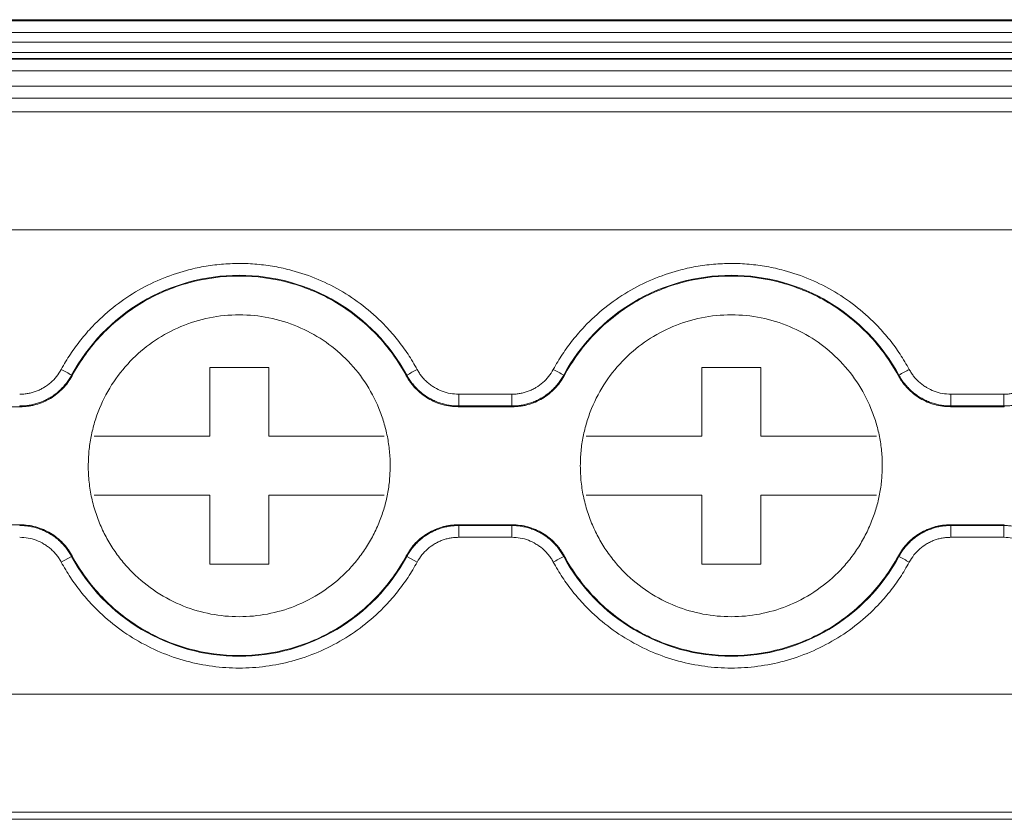
# Model space of a CAD drawing. Units: millimetres. Extents: x 1684 to 2613, y 1246 to 1576.
# Drawn here: x 2064 to 2089, y 1248 to 1268 of the extents above; entities that cross this region are included whole.
import ezdxf

# ---------------------------------------------------------------- set-up
doc = ezdxf.new("R2010")
doc.units = ezdxf.units.MM

# ---------------------------------------------------------------- blocks, each defined once
blk = doc.blocks.new('3')
at = {"color": 7, "linetype": 'Continuous', "lineweight": 15}
for p, q in [((2233.426, 1267.914), (1941.068, 1267.914)), ((1941.069, 1267.914), (2233.547, 1267.914)), ((2233.547, 1267.886), (1941.069, 1267.886)), ((1941.069, 1267.587), (2233.547, 1267.587)), ((2233.547, 1267.339), (1941.069, 1267.339)), ((1941.069, 1267.083), (2233.547, 1267.083)), ((1941.069, 1266.932), (2233.547, 1266.932)), ((1941.069, 1266.914), (2233.547, 1266.914)), ((1941.069, 1266.614), (2233.547, 1266.614)), ((1941.069, 1266.222), (2233.547, 1266.222)), ((2233.547, 1265.922), (1941.069, 1265.922)), ((2233.547, 1265.575), (1941.069, 1265.575)), ((2233.547, 1262.576), (1941.069, 1262.576)), ((2068.569, 1257.329), (2068.569, 1259.079)), ((2068.569, 1259.079), (2070.069, 1259.079)), ((2070.069, 1259.079), (2070.069, 1257.329)), ((2081.069, 1257.329), (2081.069, 1259.079)), ((2081.069, 1259.079), (2082.569, 1259.079)), ((2082.569, 1259.079), (2082.569, 1257.329)), ((2065.062, 1258.883), (2065.074, 1258.867)), ((2073.564, 1258.867), (2073.576, 1258.883)), ((2077.562, 1258.883), (2077.574, 1258.867)), ((2086.064, 1258.867), (2086.077, 1258.883)), ((2074.895, 1258.098), (2074.895, 1258.398)), ((2074.895, 1258.398), (2076.243, 1258.398)), ((2076.243, 1258.098), (2076.243, 1258.398)), ((2087.395, 1258.098), (2087.395, 1258.398)), ((2087.395, 1258.398), (2088.743, 1258.398)), ((2088.743, 1258.098), (2088.743, 1258.398)), ((2062.384, 1258.079), (2063.754, 1258.079)), ((2074.895, 1258.098), (2074.884, 1258.079)), ((2074.884, 1258.079), (2076.254, 1258.079)), ((2076.243, 1258.098), (2074.895, 1258.098)), ((2087.395, 1258.098), (2087.384, 1258.079)), ((2087.384, 1258.079), (2088.754, 1258.079)), ((2088.743, 1258.098), (2087.395, 1258.098)), ((2065.634, 1257.329), (2068.569, 1257.329)), ((2070.069, 1257.329), (2073.005, 1257.329)), ((2078.134, 1257.329), (2081.069, 1257.329)), ((2082.569, 1257.329), (2085.505, 1257.329)), ((2068.569, 1255.829), (2065.634, 1255.829)), ((2068.569, 1254.079), (2068.569, 1255.829)), ((2070.069, 1255.829), (2070.069, 1254.079)), ((2073.005, 1255.829), (2070.069, 1255.829)), ((2081.069, 1255.829), (2078.134, 1255.829)), ((2081.069, 1254.079), (2081.069, 1255.829)), ((2082.569, 1255.829), (2082.569, 1254.079)), ((2085.505, 1255.829), (2082.569, 1255.829)), ((2063.754, 1255.079), (2062.384, 1255.079)), ((2063.743, 1255.06), (2063.754, 1255.079)), ((2076.254, 1255.079), (2074.884, 1255.079)), ((2074.895, 1255.06), (2076.243, 1255.06)), ((2074.895, 1255.06), (2074.895, 1254.761)), ((2076.243, 1255.06), (2076.254, 1255.079)), ((2076.243, 1255.06), (2076.243, 1254.761)), ((2088.754, 1255.079), (2087.384, 1255.079)), ((2087.395, 1255.06), (2088.743, 1255.06)), ((2087.395, 1255.06), (2087.395, 1254.761)), ((2088.743, 1255.06), (2088.754, 1255.079)), ((2088.743, 1255.06), (2088.743, 1254.761)), ((2076.243, 1254.761), (2074.895, 1254.761)), ((2088.743, 1254.761), (2087.395, 1254.761)), ((2065.062, 1254.275), (2064.798, 1254.132)), ((2065.074, 1254.291), (2065.062, 1254.275)), ((2070.069, 1254.079), (2068.569, 1254.079)), ((2073.576, 1254.275), (2073.564, 1254.291)), ((2073.84, 1254.132), (2073.576, 1254.275)), ((2077.574, 1254.291), (2077.562, 1254.275)), ((2082.569, 1254.079), (2081.069, 1254.079)), ((2086.077, 1254.275), (2086.064, 1254.291)), ((2233.547, 1250.776), (1941.069, 1250.776)), ((2233.547, 1247.776), (1941.069, 1247.776)), ((1941.069, 1247.595), (2233.547, 1247.595))]:
    blk.add_line(p, q, dxfattribs=at)
for centre, radius, start, end in [((2069.319, 1256.579), 4.841, 28.4247, 151.5753), ((2081.819, 1256.579), 4.841, 28.4247, 151.5753), ((2178.425, 1468.607), 238.401, 241.5352, 241.6073), ((1960.214, 1468.607), 238.401, 298.3927, 298.4648), ((2024.162, 1160.601), 111.852, 61.4836, 61.63722), ((2099.74, 1233.959), 28.424, 118.1264, 118.7311), ((2069.319, 1256.579), 4.841, 208.4247, 331.5753), ((2056.827, 1292.245), 43.263, 298.241, 298.6382), ((2081.819, 1256.579), 4.841, 208.4247, 331.5753), ((2058.013, 1202.12), 59.225, 61.42615, 61.71636)]:
    blk.add_arc(centre, radius, start, end, dxfattribs=at)
for points, knots in [([(2064.798, 1259.026), (2064.835, 1259.092), (2064.909, 1259.224), (2065.03, 1259.415), (2065.158, 1259.6), (2065.294, 1259.78), (2065.439, 1259.954), (2065.698, 1260.239), (2066.1, 1260.608), (2066.68, 1261.009), (2067.308, 1261.328), (2067.896, 1261.53), (2068.419, 1261.647), (2068.867, 1261.708), (2069.168, 1261.716), (2069.319, 1261.72)], [0, 0, 0, 0, 0.041062, 0.081961, 0.122775, 0.163585, 0.204469, 0.245507, 0.37272, 0.500029, 0.627242, 0.754552, 0.83641, 0.918014, 1, 1, 1, 1]), ([(2069.319, 1261.72), (2069.395, 1261.719), (2069.546, 1261.717), (2069.771, 1261.702), (2069.996, 1261.677), (2070.218, 1261.642), (2070.44, 1261.598), (2070.814, 1261.506), (2071.33, 1261.328), (2071.959, 1261.009), (2072.538, 1260.608), (2072.996, 1260.188), (2073.347, 1259.783), (2073.615, 1259.418), (2073.765, 1259.157), (2073.84, 1259.026)], [0, 0, 0, 0, 0.0410622, 0.081961, 0.1227754, 0.1635849, 0.2044689, 0.2455066, 0.3727199, 0.5000291, 0.6272424, 0.7545516, 0.8364101, 0.9180141, 1, 1, 1, 1]), ([(2077.298, 1259.026), (2077.335, 1259.092), (2077.409, 1259.224), (2077.53, 1259.415), (2077.658, 1259.6), (2077.794, 1259.78), (2077.939, 1259.954), (2078.198, 1260.239), (2078.6, 1260.608), (2079.18, 1261.009), (2079.808, 1261.328), (2080.396, 1261.53), (2080.919, 1261.647), (2081.367, 1261.708), (2081.668, 1261.716), (2081.819, 1261.72)], [0, 0, 0, 0, 0.041062, 0.081961, 0.122775, 0.163585, 0.204469, 0.245507, 0.37272, 0.500029, 0.627242, 0.754552, 0.83641, 0.918014, 1, 1, 1, 1]), ([(2081.819, 1261.72), (2081.895, 1261.719), (2082.046, 1261.717), (2082.271, 1261.702), (2082.496, 1261.677), (2082.718, 1261.642), (2082.94, 1261.598), (2083.314, 1261.506), (2083.83, 1261.328), (2084.459, 1261.009), (2085.038, 1260.608), (2085.496, 1260.188), (2085.847, 1259.783), (2086.115, 1259.418), (2086.265, 1259.157), (2086.34, 1259.026)], [0, 0, 0, 0, 0.041062, 0.081961, 0.122775, 0.163585, 0.204469, 0.245507, 0.37272, 0.500029, 0.627242, 0.754552, 0.83641, 0.918014, 1, 1, 1, 1]), ([(2065.074, 1258.867), (2065.28, 1259.248), (2065.536, 1259.601), (2066.135, 1260.226), (2066.476, 1260.498), (2067.219, 1260.941), (2067.62, 1261.113), (2068.454, 1261.343), (2068.887, 1261.401), (2069.752, 1261.401), (2070.184, 1261.343), (2071.018, 1261.113), (2071.42, 1260.941), (2072.163, 1260.498), (2072.504, 1260.226), (2073.102, 1259.601), (2073.359, 1259.248), (2073.564, 1258.867)], [0, 0, 0, 0, 0.125, 0.125, 0.25, 0.25, 0.375, 0.375, 0.5, 0.5, 0.625, 0.625, 0.75, 0.75, 0.875, 0.875, 1, 1, 1, 1]), ([(2077.574, 1258.867), (2077.78, 1259.248), (2078.036, 1259.601), (2078.635, 1260.226), (2078.976, 1260.498), (2079.719, 1260.941), (2080.12, 1261.113), (2080.954, 1261.343), (2081.387, 1261.401), (2082.252, 1261.401), (2082.684, 1261.343), (2083.518, 1261.113), (2083.92, 1260.941), (2084.663, 1260.498), (2085.004, 1260.226), (2085.602, 1259.601), (2085.859, 1259.248), (2086.064, 1258.867)], [0, 0, 0, 0, 0.125, 0.125, 0.25, 0.25, 0.375, 0.375, 0.5, 0.5, 0.625, 0.625, 0.75, 0.75, 0.875, 0.875, 1, 1, 1, 1]), ([(2073.154, 1256.579), (2073.153, 1256.642), (2073.152, 1256.767), (2073.138, 1256.954), (2073.115, 1257.139), (2073.084, 1257.322), (2073.043, 1257.504), (2072.994, 1257.684), (2072.935, 1257.861), (2072.799, 1258.217), (2072.529, 1258.728), (2072.043, 1259.313), (2071.463, 1259.789), (2070.803, 1260.141), (2070.08, 1260.365), (2069.319, 1260.438), (2068.559, 1260.365), (2067.836, 1260.141), (2067.176, 1259.789), (2066.596, 1259.313), (2066.11, 1258.728), (2065.81, 1258.162), (2065.641, 1257.686), (2065.551, 1257.323), (2065.495, 1256.954), (2065.488, 1256.704), (2065.484, 1256.579)], [0, 0, 0, 0, 0.015664, 0.031215, 0.04669, 0.062126, 0.077561, 0.093032, 0.108576, 0.12423, 0.187868, 0.251549, 0.312657, 0.373809, 0.436891, 0.500018, 0.563101, 0.626227, 0.687335, 0.748487, 0.812125, 0.875806, 0.90698, 0.93787, 0.968778, 1, 1, 1, 1]), ([(2085.654, 1256.579), (2085.653, 1256.642), (2085.652, 1256.767), (2085.638, 1256.954), (2085.615, 1257.139), (2085.584, 1257.322), (2085.543, 1257.504), (2085.494, 1257.684), (2085.435, 1257.861), (2085.299, 1258.217), (2085.029, 1258.728), (2084.543, 1259.313), (2083.963, 1259.789), (2083.303, 1260.141), (2082.58, 1260.365), (2081.819, 1260.438), (2081.059, 1260.365), (2080.336, 1260.141), (2079.676, 1259.789), (2079.096, 1259.313), (2078.61, 1258.728), (2078.31, 1258.162), (2078.141, 1257.686), (2078.051, 1257.323), (2077.995, 1256.954), (2077.988, 1256.704), (2077.984, 1256.579)], [0, 0, 0, 0, 0.015664, 0.031215, 0.04669, 0.062126, 0.077561, 0.093032, 0.108576, 0.12423, 0.187868, 0.251549, 0.312657, 0.373809, 0.436891, 0.500018, 0.563101, 0.626227, 0.687335, 0.748487, 0.812125, 0.875806, 0.90698, 0.93787, 0.968778, 1, 1, 1, 1]), ([(2063.743, 1258.398), (2063.78, 1258.398), (2063.852, 1258.4), (2063.958, 1258.415), (2064.062, 1258.438), (2064.164, 1258.471), (2064.262, 1258.514), (2064.389, 1258.582), (2064.535, 1258.687), (2064.686, 1258.842), (2064.761, 1258.964), (2064.798, 1259.026)], [0, 0, 0, 0, 0.084499, 0.16762, 0.250032, 0.332419, 0.415465, 0.499841, 0.667184, 0.832068, 1, 1, 1, 1]), ([(2063.743, 1258.098), (2063.783, 1258.099), (2063.863, 1258.1), (2063.984, 1258.116), (2064.105, 1258.14), (2064.225, 1258.175), (2064.343, 1258.221), (2064.457, 1258.276), (2064.566, 1258.341), (2064.669, 1258.415), (2064.765, 1258.497), (2064.853, 1258.586), (2064.932, 1258.68), (2065.002, 1258.779), (2065.042, 1258.849), (2065.062, 1258.883)], [0, 0, 0, 0, 0.07405, 0.149495, 0.226119, 0.303687, 0.381943, 0.460617, 0.539431, 0.618103, 0.696354, 0.773915, 0.85053, 0.925963, 1, 1, 1, 1]), ([(2063.754, 1258.079), (2063.788, 1258.08), (2063.855, 1258.081), (2063.955, 1258.092), (2064.055, 1258.108), (2064.185, 1258.14), (2064.344, 1258.195), (2064.525, 1258.287), (2064.691, 1258.402), (2064.84, 1258.538), (2064.972, 1258.693), (2065.04, 1258.809), (2065.074, 1258.867)], [0, 0, 0, 0, 0.062626, 0.124927, 0.187184, 0.249679, 0.374503, 0.49966, 0.624546, 0.749778, 0.87463, 1, 1, 1, 1]), ([(2073.564, 1258.867), (2073.581, 1258.838), (2073.614, 1258.779), (2073.671, 1258.696), (2073.733, 1258.616), (2073.823, 1258.516), (2073.947, 1258.402), (2074.114, 1258.287), (2074.294, 1258.195), (2074.485, 1258.129), (2074.683, 1258.087), (2074.817, 1258.082), (2074.884, 1258.079)], [0, 0, 0, 0, 0.0627985, 0.1252692, 0.1876952, 0.2503602, 0.3752501, 0.5004777, 0.6252954, 0.750458, 0.8749737, 1, 1, 1, 1]), ([(2073.577, 1258.883), (2073.596, 1258.849), (2073.636, 1258.779), (2073.707, 1258.68), (2073.786, 1258.586), (2073.874, 1258.497), (2073.97, 1258.415), (2074.073, 1258.341), (2074.182, 1258.276), (2074.296, 1258.221), (2074.414, 1258.175), (2074.534, 1258.14), (2074.654, 1258.116), (2074.775, 1258.1), (2074.855, 1258.099), (2074.895, 1258.098)], [0, 0, 0, 0, 0.074037, 0.14947, 0.226085, 0.303646, 0.381897, 0.460569, 0.539382, 0.618056, 0.696312, 0.77388, 0.850505, 0.925949, 1, 1, 1, 1]), ([(2073.84, 1259.026), (2073.858, 1258.995), (2073.894, 1258.932), (2073.958, 1258.845), (2074.028, 1258.765), (2074.105, 1258.692), (2074.189, 1258.625), (2074.31, 1258.546), (2074.472, 1258.467), (2074.68, 1258.408), (2074.823, 1258.401), (2074.895, 1258.398)], [0, 0, 0, 0, 0.084499, 0.16762, 0.250032, 0.332419, 0.415465, 0.499841, 0.667184, 0.832067, 1, 1, 1, 1]), ([(2076.243, 1258.398), (2076.28, 1258.398), (2076.352, 1258.4), (2076.458, 1258.415), (2076.562, 1258.438), (2076.664, 1258.471), (2076.762, 1258.514), (2076.889, 1258.582), (2077.035, 1258.687), (2077.186, 1258.842), (2077.261, 1258.964), (2077.298, 1259.026)], [0, 0, 0, 0, 0.084499, 0.16762, 0.250032, 0.332419, 0.415465, 0.499841, 0.667184, 0.832068, 1, 1, 1, 1]), ([(2076.243, 1258.098), (2076.283, 1258.099), (2076.363, 1258.1), (2076.484, 1258.116), (2076.605, 1258.14), (2076.725, 1258.175), (2076.843, 1258.221), (2076.957, 1258.276), (2077.066, 1258.341), (2077.169, 1258.415), (2077.265, 1258.497), (2077.353, 1258.586), (2077.432, 1258.68), (2077.502, 1258.779), (2077.542, 1258.849), (2077.562, 1258.883)], [0, 0, 0, 0, 0.0740505, 0.1494949, 0.2261194, 0.3036874, 0.3819433, 0.4606174, 0.5394311, 0.6181028, 0.6963539, 0.7739147, 0.8505299, 0.9259629, 1, 1, 1, 1]), ([(2076.254, 1258.079), (2076.288, 1258.08), (2076.356, 1258.081), (2076.456, 1258.092), (2076.556, 1258.108), (2076.686, 1258.14), (2076.846, 1258.195), (2077.026, 1258.287), (2077.192, 1258.402), (2077.341, 1258.539), (2077.472, 1258.693), (2077.54, 1258.809), (2077.574, 1258.867)], [0, 0, 0, 0, 0.0627985, 0.1252692, 0.1876952, 0.2503602, 0.3752501, 0.5004777, 0.6252954, 0.750458, 0.8749737, 1, 1, 1, 1]), ([(2086.064, 1258.867), (2086.081, 1258.838), (2086.114, 1258.779), (2086.171, 1258.696), (2086.233, 1258.616), (2086.323, 1258.516), (2086.447, 1258.402), (2086.614, 1258.287), (2086.794, 1258.195), (2086.985, 1258.129), (2087.183, 1258.087), (2087.317, 1258.082), (2087.384, 1258.079)], [0, 0, 0, 0, 0.062798, 0.125269, 0.187695, 0.25036, 0.37525, 0.500478, 0.625295, 0.750458, 0.874974, 1, 1, 1, 1]), ([(2086.077, 1258.883), (2086.096, 1258.849), (2086.136, 1258.779), (2086.207, 1258.68), (2086.286, 1258.586), (2086.374, 1258.497), (2086.47, 1258.415), (2086.573, 1258.341), (2086.682, 1258.276), (2086.796, 1258.221), (2086.914, 1258.175), (2087.034, 1258.14), (2087.154, 1258.116), (2087.275, 1258.1), (2087.355, 1258.099), (2087.395, 1258.098)], [0, 0, 0, 0, 0.0740371, 0.14947, 0.2260851, 0.3036459, 0.381897, 0.4605687, 0.5393823, 0.6180565, 0.6963124, 0.7738804, 0.850505, 0.9259495, 1, 1, 1, 1]), ([(2086.34, 1259.026), (2086.358, 1258.995), (2086.394, 1258.932), (2086.458, 1258.845), (2086.528, 1258.765), (2086.605, 1258.692), (2086.689, 1258.625), (2086.81, 1258.546), (2086.972, 1258.467), (2087.18, 1258.408), (2087.323, 1258.401), (2087.395, 1258.398)], [0, 0, 0, 0, 0.084499, 0.16762, 0.250032, 0.332419, 0.415465, 0.499841, 0.667184, 0.832067, 1, 1, 1, 1]), ([(2088.743, 1258.398), (2088.78, 1258.398), (2088.852, 1258.4), (2088.958, 1258.415), (2089.062, 1258.438), (2089.164, 1258.471), (2089.262, 1258.514), (2089.389, 1258.582), (2089.535, 1258.687), (2089.686, 1258.842), (2089.761, 1258.964), (2089.798, 1259.026)], [0, 0, 0, 0, 0.084499, 0.16762, 0.250032, 0.332419, 0.415465, 0.499841, 0.667184, 0.832068, 1, 1, 1, 1]), ([(2088.743, 1258.098), (2088.783, 1258.099), (2088.863, 1258.1), (2088.984, 1258.116), (2089.105, 1258.14), (2089.225, 1258.175), (2089.343, 1258.221), (2089.457, 1258.276), (2089.566, 1258.341), (2089.669, 1258.415), (2089.765, 1258.497), (2089.853, 1258.586), (2089.932, 1258.68), (2090.002, 1258.779), (2090.042, 1258.849), (2090.062, 1258.883)], [0, 0, 0, 0, 0.07405, 0.149495, 0.226119, 0.303687, 0.381943, 0.460617, 0.539431, 0.618103, 0.696354, 0.773915, 0.85053, 0.925963, 1, 1, 1, 1]), ([(2063.754, 1258.079), (2063.752, 1258.083), (2063.749, 1258.089), (2063.745, 1258.095), (2063.743, 1258.098)], [0, 0, 0, 0, 0.559956, 1, 1, 1, 1]), ([(2076.254, 1258.079), (2076.252, 1258.083), (2076.249, 1258.089), (2076.245, 1258.095), (2076.243, 1258.098)], [0, 0, 0, 0, 0.559956, 1, 1, 1, 1]), ([(2088.754, 1258.079), (2088.752, 1258.083), (2088.749, 1258.089), (2088.745, 1258.095), (2088.743, 1258.098)], [0, 0, 0, 0, 0.559957, 1, 1, 1, 1]), ([(2065.484, 1256.579), (2065.485, 1256.51), (2065.488, 1256.371), (2065.505, 1256.165), (2065.532, 1255.961), (2065.571, 1255.759), (2065.62, 1255.559), (2065.681, 1255.362), (2065.772, 1255.111), (2065.908, 1254.812), (2066.105, 1254.475), (2066.337, 1254.157), (2066.691, 1253.765), (2067.202, 1253.35), (2067.883, 1252.997), (2068.596, 1252.789), (2069.319, 1252.722), (2070.042, 1252.789), (2070.756, 1252.997), (2071.437, 1253.35), (2071.948, 1253.765), (2072.301, 1254.157), (2072.533, 1254.475), (2072.73, 1254.812), (2072.887, 1255.158), (2073.008, 1255.508), (2073.092, 1255.859), (2073.145, 1256.217), (2073.151, 1256.458), (2073.154, 1256.579)], [0, 0, 0, 0, 0.0172876, 0.0344483, 0.0515315, 0.0685876, 0.0856671, 0.1028203, 0.1200968, 0.1522518, 0.1844505, 0.2172897, 0.2501736, 0.3158087, 0.3800799, 0.4400252, 0.5000144, 0.5599597, 0.619949, 0.6842202, 0.7498553, 0.7826945, 0.8155784, 0.8477334, 0.8799322, 0.9100592, 0.939933, 0.9698234, 1, 1, 1, 1]), ([(2077.984, 1256.579), (2077.985, 1256.51), (2077.988, 1256.371), (2078.005, 1256.165), (2078.032, 1255.961), (2078.071, 1255.759), (2078.12, 1255.559), (2078.181, 1255.362), (2078.272, 1255.111), (2078.408, 1254.812), (2078.605, 1254.475), (2078.837, 1254.157), (2079.191, 1253.765), (2079.702, 1253.35), (2080.383, 1252.997), (2081.096, 1252.789), (2081.819, 1252.722), (2082.542, 1252.789), (2083.256, 1252.997), (2083.937, 1253.35), (2084.448, 1253.765), (2084.801, 1254.157), (2085.033, 1254.475), (2085.23, 1254.812), (2085.387, 1255.158), (2085.508, 1255.508), (2085.592, 1255.859), (2085.645, 1256.217), (2085.651, 1256.458), (2085.654, 1256.579)], [0, 0, 0, 0, 0.017288, 0.034448, 0.051532, 0.068588, 0.085667, 0.10282, 0.120097, 0.152252, 0.18445, 0.21729, 0.250174, 0.315809, 0.38008, 0.440025, 0.500014, 0.55996, 0.619949, 0.68422, 0.749855, 0.782695, 0.815578, 0.847733, 0.879932, 0.910059, 0.939933, 0.969823, 1, 1, 1, 1]), ([(2065.062, 1254.275), (2065.042, 1254.309), (2065.002, 1254.379), (2064.932, 1254.478), (2064.853, 1254.573), (2064.765, 1254.661), (2064.669, 1254.743), (2064.566, 1254.817), (2064.457, 1254.882), (2064.343, 1254.937), (2064.225, 1254.983), (2064.105, 1255.018), (2063.984, 1255.043), (2063.863, 1255.058), (2063.783, 1255.06), (2063.743, 1255.061)], [0, 0, 0, 0, 0.074037, 0.149471, 0.226086, 0.303647, 0.381898, 0.46057, 0.539384, 0.618058, 0.696314, 0.773881, 0.850506, 0.92595, 1, 1, 1, 1]), ([(2065.074, 1254.291), (2065.058, 1254.32), (2065.025, 1254.379), (2064.968, 1254.462), (2064.906, 1254.542), (2064.817, 1254.642), (2064.692, 1254.756), (2064.526, 1254.87), (2064.346, 1254.963), (2064.155, 1255.029), (2063.956, 1255.071), (2063.822, 1255.076), (2063.754, 1255.079)], [0, 0, 0, 0, 0.062626, 0.124927, 0.187184, 0.249679, 0.374503, 0.49966, 0.624546, 0.749778, 0.87463, 1, 1, 1, 1]), ([(2074.884, 1255.079), (2074.851, 1255.078), (2074.783, 1255.077), (2074.683, 1255.067), (2074.584, 1255.05), (2074.453, 1255.019), (2074.294, 1254.963), (2074.114, 1254.871), (2073.947, 1254.756), (2073.798, 1254.62), (2073.667, 1254.465), (2073.599, 1254.349), (2073.564, 1254.291)], [0, 0, 0, 0, 0.0626256, 0.1249267, 0.1871841, 0.2496792, 0.3745028, 0.4996597, 0.6245464, 0.7497775, 0.8746296, 1, 1, 1, 1]), ([(2074.895, 1255.061), (2074.855, 1255.06), (2074.775, 1255.058), (2074.654, 1255.043), (2074.534, 1255.018), (2074.414, 1254.983), (2074.296, 1254.937), (2074.182, 1254.882), (2074.073, 1254.817), (2073.97, 1254.743), (2073.874, 1254.661), (2073.786, 1254.573), (2073.707, 1254.478), (2073.636, 1254.379), (2073.596, 1254.309), (2073.577, 1254.275)], [0, 0, 0, 0, 0.07405, 0.149494, 0.226118, 0.303686, 0.381942, 0.460616, 0.53943, 0.618101, 0.696353, 0.773914, 0.850529, 0.925962, 1, 1, 1, 1]), ([(2074.884, 1255.079), (2074.886, 1255.076), (2074.89, 1255.07), (2074.894, 1255.063), (2074.895, 1255.06)], [0, 0, 0, 0, 0.559947, 1, 1, 1, 1]), ([(2077.562, 1254.275), (2077.542, 1254.309), (2077.502, 1254.379), (2077.432, 1254.478), (2077.353, 1254.573), (2077.265, 1254.661), (2077.169, 1254.743), (2077.066, 1254.817), (2076.957, 1254.882), (2076.843, 1254.937), (2076.725, 1254.983), (2076.605, 1255.018), (2076.484, 1255.043), (2076.363, 1255.058), (2076.283, 1255.06), (2076.243, 1255.061)], [0, 0, 0, 0, 0.074037, 0.149471, 0.226086, 0.303647, 0.381898, 0.46057, 0.539384, 0.618058, 0.696314, 0.773881, 0.850506, 0.92595, 1, 1, 1, 1]), ([(2077.574, 1254.291), (2077.558, 1254.32), (2077.525, 1254.379), (2077.468, 1254.462), (2077.406, 1254.542), (2077.317, 1254.642), (2077.192, 1254.756), (2077.026, 1254.87), (2076.846, 1254.963), (2076.655, 1255.029), (2076.456, 1255.071), (2076.322, 1255.076), (2076.254, 1255.079)], [0, 0, 0, 0, 0.0626256, 0.1249267, 0.1871841, 0.2496792, 0.3745028, 0.4996597, 0.6245464, 0.7497775, 0.8746296, 1, 1, 1, 1]), ([(2087.384, 1255.079), (2087.351, 1255.078), (2087.283, 1255.077), (2087.183, 1255.067), (2087.084, 1255.05), (2086.953, 1255.019), (2086.794, 1254.963), (2086.614, 1254.871), (2086.447, 1254.756), (2086.298, 1254.62), (2086.167, 1254.465), (2086.099, 1254.349), (2086.064, 1254.291)], [0, 0, 0, 0, 0.062626, 0.124927, 0.187184, 0.249679, 0.374503, 0.49966, 0.624546, 0.749778, 0.87463, 1, 1, 1, 1]), ([(2087.395, 1255.061), (2087.355, 1255.06), (2087.275, 1255.058), (2087.154, 1255.043), (2087.034, 1255.018), (2086.914, 1254.983), (2086.796, 1254.937), (2086.682, 1254.882), (2086.573, 1254.817), (2086.47, 1254.743), (2086.374, 1254.661), (2086.286, 1254.573), (2086.207, 1254.478), (2086.136, 1254.379), (2086.096, 1254.309), (2086.077, 1254.275)], [0, 0, 0, 0, 0.0740501, 0.1494942, 0.2261184, 0.3036862, 0.381942, 0.460616, 0.5394297, 0.6181015, 0.6963527, 0.7739137, 0.8505291, 0.9259625, 1, 1, 1, 1]), ([(2087.384, 1255.079), (2087.386, 1255.076), (2087.39, 1255.07), (2087.394, 1255.063), (2087.395, 1255.06)], [0, 0, 0, 0, 0.559947, 1, 1, 1, 1]), ([(2090.062, 1254.275), (2090.042, 1254.309), (2090.002, 1254.379), (2089.932, 1254.478), (2089.853, 1254.573), (2089.765, 1254.661), (2089.669, 1254.743), (2089.566, 1254.817), (2089.457, 1254.882), (2089.343, 1254.937), (2089.225, 1254.983), (2089.105, 1255.018), (2088.984, 1255.043), (2088.863, 1255.058), (2088.783, 1255.06), (2088.743, 1255.061)], [0, 0, 0, 0, 0.0740374, 0.1494707, 0.2260861, 0.3036471, 0.3818983, 0.46057, 0.5393837, 0.6180578, 0.6963136, 0.7738814, 0.8505057, 0.9259499, 1, 1, 1, 1]), ([(2064.798, 1254.132), (2064.78, 1254.164), (2064.744, 1254.226), (2064.681, 1254.313), (2064.611, 1254.393), (2064.533, 1254.467), (2064.449, 1254.533), (2064.329, 1254.612), (2064.167, 1254.691), (2063.959, 1254.75), (2063.816, 1254.757), (2063.743, 1254.761)], [0, 0, 0, 0, 0.084499, 0.16762, 0.250032, 0.332419, 0.415465, 0.499841, 0.667184, 0.832067, 1, 1, 1, 1]), ([(2074.895, 1254.761), (2074.859, 1254.76), (2074.787, 1254.758), (2074.68, 1254.743), (2074.576, 1254.72), (2074.475, 1254.687), (2074.376, 1254.645), (2074.249, 1254.576), (2074.104, 1254.471), (2073.952, 1254.316), (2073.878, 1254.194), (2073.84, 1254.132)], [0, 0, 0, 0, 0.084499, 0.16762, 0.250032, 0.332419, 0.415465, 0.499841, 0.667184, 0.832068, 1, 1, 1, 1]), ([(2077.298, 1254.132), (2077.28, 1254.164), (2077.244, 1254.226), (2077.181, 1254.313), (2077.111, 1254.393), (2077.033, 1254.467), (2076.949, 1254.533), (2076.829, 1254.612), (2076.667, 1254.691), (2076.459, 1254.75), (2076.316, 1254.757), (2076.243, 1254.761)], [0, 0, 0, 0, 0.084499, 0.16762, 0.250032, 0.332419, 0.415465, 0.499841, 0.667184, 0.832067, 1, 1, 1, 1]), ([(2087.395, 1254.761), (2087.359, 1254.76), (2087.287, 1254.758), (2087.18, 1254.743), (2087.076, 1254.72), (2086.975, 1254.687), (2086.876, 1254.645), (2086.749, 1254.576), (2086.604, 1254.471), (2086.452, 1254.316), (2086.378, 1254.194), (2086.34, 1254.132)], [0, 0, 0, 0, 0.084499, 0.16762, 0.250032, 0.332419, 0.415465, 0.499841, 0.667184, 0.832068, 1, 1, 1, 1]), ([(2089.798, 1254.132), (2089.78, 1254.164), (2089.744, 1254.226), (2089.681, 1254.313), (2089.611, 1254.393), (2089.533, 1254.467), (2089.449, 1254.533), (2089.329, 1254.612), (2089.167, 1254.691), (2088.959, 1254.75), (2088.816, 1254.757), (2088.743, 1254.761)], [0, 0, 0, 0, 0.084499, 0.16762, 0.250032, 0.332419, 0.415465, 0.499841, 0.667184, 0.832067, 1, 1, 1, 1]), ([(2073.84, 1254.132), (2073.803, 1254.066), (2073.73, 1253.934), (2073.609, 1253.743), (2073.481, 1253.558), (2073.344, 1253.378), (2073.2, 1253.204), (2072.941, 1252.92), (2072.539, 1252.55), (2071.959, 1252.149), (2071.33, 1251.83), (2070.459, 1251.53), (2069.319, 1251.378), (2068.18, 1251.53), (2067.309, 1251.83), (2066.68, 1252.149), (2066.1, 1252.55), (2065.643, 1252.97), (2065.291, 1253.375), (2065.024, 1253.74), (2064.873, 1254.001), (2064.798, 1254.132)], [0, 0, 0, 0, 0.020545, 0.041008, 0.061429, 0.081847, 0.102303, 0.122835, 0.186484, 0.250181, 0.31383, 0.377527, 0.500015, 0.622502, 0.686151, 0.749848, 0.813497, 0.877194, 0.918151, 0.95898, 1, 1, 1, 1]), ([(2069.319, 1251.757), (2068.887, 1251.757), (2068.454, 1251.815), (2067.62, 1252.045), (2067.219, 1252.217), (2066.476, 1252.66), (2066.135, 1252.932), (2065.536, 1253.557), (2065.28, 1253.91), (2065.074, 1254.291)], [0, 0, 0, 0, 0.25, 0.25, 0.5, 0.5, 0.75, 0.75, 1, 1, 1, 1]), ([(2073.564, 1254.291), (2073.359, 1253.91), (2073.102, 1253.557), (2072.504, 1252.932), (2072.163, 1252.66), (2071.42, 1252.217), (2071.018, 1252.045), (2070.184, 1251.815), (2069.752, 1251.757), (2069.319, 1251.757)], [0, 0, 0, 0, 0.25, 0.25, 0.5, 0.5, 0.75, 0.75, 1, 1, 1, 1]), ([(2086.34, 1254.132), (2086.303, 1254.066), (2086.23, 1253.934), (2086.109, 1253.743), (2085.981, 1253.558), (2085.844, 1253.378), (2085.7, 1253.204), (2085.441, 1252.92), (2085.039, 1252.55), (2084.459, 1252.149), (2083.83, 1251.83), (2082.959, 1251.53), (2081.819, 1251.378), (2080.68, 1251.53), (2079.809, 1251.83), (2079.18, 1252.149), (2078.6, 1252.55), (2078.143, 1252.97), (2077.791, 1253.375), (2077.524, 1253.74), (2077.373, 1254.001), (2077.298, 1254.132)], [0, 0, 0, 0, 0.020545, 0.041008, 0.061429, 0.081847, 0.102303, 0.122835, 0.186484, 0.250181, 0.31383, 0.377527, 0.500015, 0.622502, 0.686151, 0.749848, 0.813497, 0.877194, 0.918151, 0.95898, 1, 1, 1, 1]), ([(2081.819, 1251.757), (2081.387, 1251.757), (2080.954, 1251.815), (2080.12, 1252.045), (2079.719, 1252.217), (2078.976, 1252.66), (2078.635, 1252.932), (2078.036, 1253.557), (2077.78, 1253.91), (2077.574, 1254.291)], [0, 0, 0, 0, 0.25, 0.25, 0.5, 0.5, 0.75, 0.75, 1, 1, 1, 1]), ([(2086.064, 1254.291), (2085.859, 1253.91), (2085.602, 1253.557), (2085.004, 1252.932), (2084.663, 1252.66), (2083.92, 1252.217), (2083.518, 1252.045), (2082.684, 1251.815), (2082.252, 1251.757), (2081.819, 1251.757)], [0, 0, 0, 0, 0.25, 0.25, 0.5, 0.5, 0.75, 0.75, 1, 1, 1, 1])]:
    blk.add_open_spline(points, degree=3, knots=knots, dxfattribs=at)

msp = doc.modelspace()

# ---------------------------------------------------------------- block references
msp.add_blockref('3', (0, 0))

doc.saveas('drawing.dxf')
